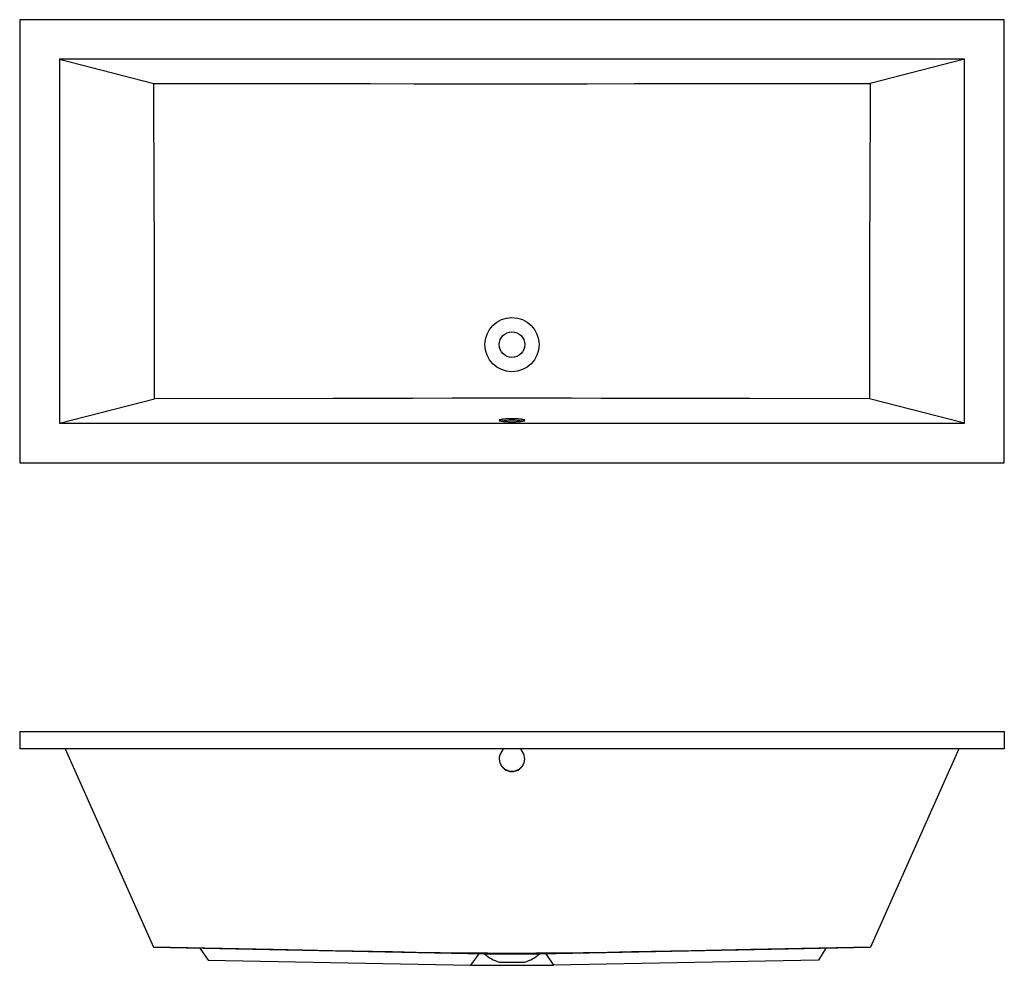
# Model space of a CAD drawing. Extents: x 2.2 to 15.5, y 4.4 to 17.2.
import ezdxf

# ---------------------------------------------------------------- set-up
doc = ezdxf.new("R2010")
doc.units = 0
doc.layers.get('0').update_dxf_attribs({"linetype": 'CONTINUOUS'})

msp = doc.modelspace()

# ---------------------------------------------------------------- linework, layer by layer
for p, q in [((15.503, 17.171), (2.17, 17.171)), ((2.17, 17.171), (2.17, 11.171)), ((15.503, 11.171), (15.503, 17.171)), ((2.707, 16.636), (3.985, 16.309)), ((14.591, 16.636), (3.082, 16.636)), ((14.965, 16.636), (13.687, 16.309)), ((2.708, 16.253), (2.708, 12.089)), ((14.965, 12.089), (14.965, 16.253)), ((2.707, 11.705), (3.995, 12.035)), ((14.965, 11.705), (13.678, 12.035)), ((3.082, 11.706), (14.591, 11.706)), ((2.17, 11.171), (15.503, 11.171)), ((2.17, 7.531), (2.17, 7.298)), ((2.17, 7.531), (15.503, 7.531)), ((15.503, 7.531), (15.503, 7.298)), ((15.503, 7.298), (2.17, 7.298)), ((2.785, 7.298), (3.982, 4.61)), ((14.888, 7.298), (13.691, 4.61)), ((3.982, 4.609), (8.462, 4.519)), ((4.61, 4.596), (4.724, 4.436)), ((9.21, 4.519), (13.69, 4.609)), ((13.088, 4.596), (12.989, 4.437)), ((4.724, 4.436), (8.273, 4.366)), ((8.388, 4.52), (8.273, 4.366)), ((8.462, 4.519), (9.21, 4.519)), ((8.663, 4.41), (8.836, 4.41)), ((8.836, 4.41), (9.01, 4.41)), ((9.296, 4.521), (9.4, 4.366)), ((12.989, 4.437), (9.4, 4.366)), ((8.273, 4.366), (9.4, 4.366))]:
    msp.add_line(p, q)
at = {"flags": 128}
for points in [[(2.707, 16.636), (2.708, 16.46), (2.708, 16.253)], [(3.082, 16.636), (2.856, 16.636), (2.707, 16.636)], [(14.965, 16.636), (14.817, 16.636), (14.591, 16.636)], [(14.965, 16.253), (14.965, 16.46), (14.965, 16.636)], [(3.985, 16.309), (4.719, 16.308), (5.452, 16.307), (6.186, 16.306), (6.92, 16.305), (7.506, 16.304), (8.093, 16.304), (8.68, 16.304), (9.267, 16.304), (9.854, 16.304), (10.493, 16.305), (11.132, 16.305), (11.771, 16.306), (12.729, 16.308), (13.687, 16.309)], [(3.995, 12.035), (3.995, 12.569), (3.995, 13.104), (3.995, 13.638), (3.994, 14.172), (3.992, 14.707), (3.99, 15.241), (3.988, 15.775), (3.985, 16.309)], [(13.687, 16.309), (13.685, 15.775), (13.682, 15.241), (13.68, 14.707), (13.679, 14.172), (13.678, 13.638), (13.677, 13.104), (13.677, 12.569), (13.678, 12.035)], [(2.708, 12.089), (2.708, 11.882), (2.707, 11.705)], [(13.678, 12.035), (12.063, 12.039), (11.256, 12.04), (10.449, 12.042), (10.045, 12.043), (9.642, 12.044), (9.373, 12.044), (9.103, 12.044), (8.834, 12.044), (8.565, 12.044), (8.297, 12.044), (8.028, 12.044), (7.49, 12.043), (6.952, 12.041), (6.415, 12.04), (3.995, 12.035)], [(14.965, 11.705), (14.965, 11.882), (14.965, 12.089)], [(8.836, 11.726), (8.848, 11.726), (8.859, 11.727), (8.871, 11.727), (8.882, 11.727), (8.893, 11.728), (8.904, 11.728), (8.914, 11.729), (8.925, 11.729), (8.934, 11.73), (8.944, 11.731), (8.953, 11.731), (8.961, 11.732), (8.969, 11.733), (8.976, 11.734), (8.982, 11.735), (8.988, 11.737), (8.993, 11.738), (8.998, 11.739), (9.002, 11.74), (9.005, 11.741), (9.007, 11.743), (9.009, 11.744), (9.009, 11.745), (9.009, 11.747), (9.009, 11.748), (9.007, 11.749), (9.005, 11.751), (9.002, 11.752), (8.998, 11.753), (8.993, 11.754), (8.988, 11.755), (8.982, 11.757), (8.976, 11.758), (8.969, 11.759), (8.961, 11.76), (8.953, 11.761), (8.944, 11.761), (8.934, 11.762), (8.925, 11.763), (8.914, 11.764), (8.904, 11.764), (8.893, 11.765), (8.882, 11.765), (8.871, 11.765), (8.859, 11.765), (8.848, 11.766), (8.836, 11.766), (8.825, 11.766), (8.813, 11.765), (8.802, 11.765), (8.79, 11.765), (8.779, 11.765), (8.769, 11.764), (8.758, 11.764), (8.748, 11.763), (8.738, 11.762), (8.729, 11.761), (8.72, 11.761), (8.712, 11.76), (8.704, 11.759), (8.697, 11.758), (8.69, 11.757), (8.684, 11.755), (8.679, 11.754), (8.675, 11.753), (8.671, 11.752), (8.668, 11.751), (8.665, 11.749), (8.664, 11.748), (8.663, 11.747), (8.663, 11.745), (8.664, 11.744), (8.665, 11.743), (8.668, 11.741), (8.671, 11.74), (8.675, 11.739), (8.679, 11.738), (8.684, 11.737), (8.69, 11.735), (8.697, 11.734), (8.704, 11.733), (8.712, 11.732), (8.72, 11.731), (8.729, 11.731), (8.738, 11.73), (8.748, 11.729), (8.758, 11.729), (8.769, 11.728), (8.779, 11.728), (8.79, 11.727), (8.802, 11.727), (8.813, 11.727), (8.825, 11.726), (8.836, 11.726)], [(2.707, 11.705), (2.856, 11.705), (3.082, 11.706)], [(14.591, 11.706), (14.817, 11.705), (14.965, 11.705)], [(13.691, 4.61), (12.072, 4.578), (11.263, 4.562), (10.453, 4.547), (10.129, 4.541), (9.806, 4.536), (9.482, 4.531), (9.158, 4.528), (8.834, 4.526), (8.511, 4.528), (8.187, 4.531), (7.864, 4.536), (7.54, 4.541), (7.217, 4.547), (6.408, 4.562), (5.6, 4.578), (3.982, 4.61)], [(3.982, 4.61), (3.982, 4.609), (3.982, 4.609)], [(13.69, 4.609), (13.69, 4.609), (13.691, 4.61)]]:
    msp.add_lwpolyline(points, dxfattribs=at)
for radius in [0.367, 0.173]:
    msp.add_circle((8.836, 12.771), radius)
for centre, radius, start, end in [((8.82, 10.841), 0.905, 88.9612, 98.4543), ((8.853, 10.841), 0.905, 81.5457, 91.0388), ((8.835, 7.162), 0.172, 127.9341, 270.3554), ((8.837, 7.162), 0.172, 269.6446, 52.0659), ((8.836, 7.166), 0.173, 180.671, 359.329), ((8.836, 4.971), 0.587, 230.3994, 252.8152), ((8.836, 4.971), 0.587, 287.1848, 309.6006)]:
    msp.add_arc(centre, radius, start, end)

doc.saveas('drawing.dxf')
